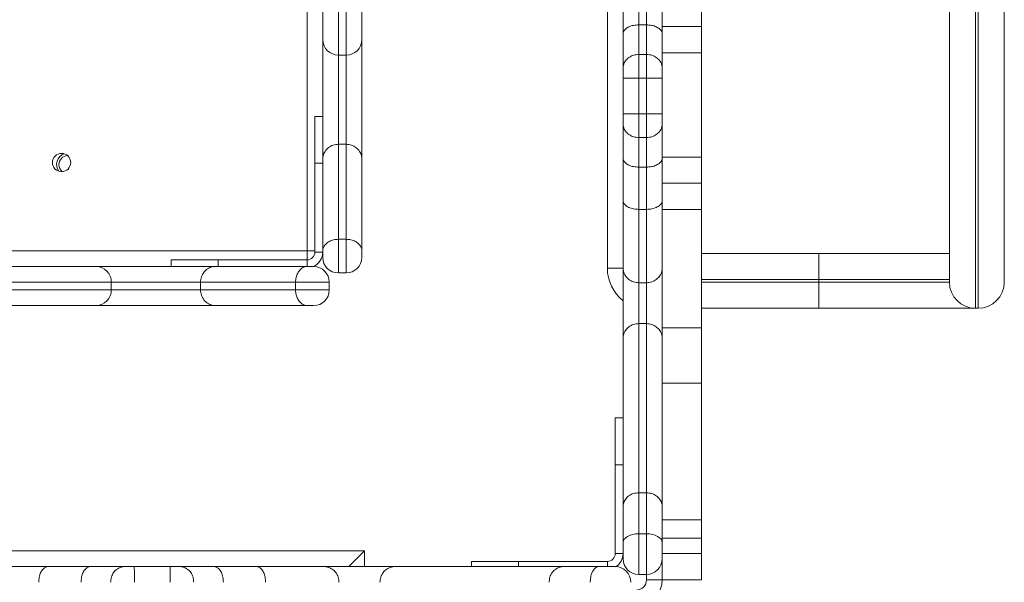
# Model space of a CAD drawing. Units: millimetres. Extents: x -4018 to 11902, y -5771 to 9148.
# Drawn here: x 7761 to 8138, y 1232 to 1448 of the extents above; entities that cross this region are included whole.
import ezdxf

# ---------------------------------------------------------------- set-up
doc = ezdxf.new("R2010")
doc.units = ezdxf.units.MM
doc.layers.add('DiKom', color=7, linetype='Continuous', lineweight=0)

msp = doc.modelspace()

# ---------------------------------------------------------------- linework, layer by layer
at = {"layer": 'DiKom', "color": 7, "linetype": 'Continuous', "lineweight": 15}
for p, q in [((8126.94, 2079.4), (8126.94, 1337.4)), ((8127.94, 1337.4), (8127.94, 2079.4)), ((8137.94, 2069.4), (8137.94, 1347.4)), ((8116.94, 1347.4), (8116.94, 1697.9)), ((7870.94, 1359.4), (7870.94, 1632.4)), ((7876.94, 1440.21), (7876.94, 1540.63)), ((7891.94, 1540.63), (7891.94, 1440.21)), ((7882.94, 1538.03), (7882.94, 1434.35)), ((7885.94, 1434.35), (7885.94, 1538.03)), ((7985.94, 1352.76), (7985.94, 1490.78)), ((7997.94, 1462.12), (7997.94, 1445.95)), ((8000.94, 1445.95), (8000.94, 1462.12)), ((7991.94, 1442.41), (7991.94, 1458.69)), ((8006.94, 1458.69), (8006.94, 1442.41)), ((8021.94, 1455.27), (8021.94, 1445.27)), ((7997.94, 1445.95), (7997.94, 1434.61)), ((8000.94, 1445.95), (7997.94, 1445.95)), ((8000.94, 1434.61), (8000.94, 1445.95)), ((8021.94, 1445.27), (8006.94, 1445.27)), ((8021.94, 1445.27), (8021.94, 1435.27)), ((7991.94, 1429.29), (7991.94, 1442.41)), ((8006.94, 1442.41), (8006.94, 1429.29)), ((7876.94, 1394.42), (7876.94, 1440.21)), ((7891.94, 1440.21), (7891.94, 1394.42)), ((7885.94, 1434.35), (7882.94, 1434.35)), ((7882.94, 1434.35), (7882.94, 1400.19)), ((7885.94, 1400.19), (7885.94, 1434.35)), ((7997.94, 1434.61), (7997.94, 1425.52)), ((8000.94, 1434.61), (7997.94, 1434.61)), ((8000.94, 1425.52), (8000.94, 1434.61)), ((8021.94, 1435.27), (8006.94, 1435.27)), ((8021.94, 1395.27), (8021.94, 1435.27)), ((7991.94, 1425.56), (7991.94, 1429.29)), ((8006.94, 1429.29), (8006.94, 1425.56)), ((7991.94, 1411.82), (7991.94, 1425.56)), ((8000.94, 1425.52), (7997.94, 1425.52)), ((7997.94, 1425.52), (7997.94, 1411.86)), ((8000.94, 1411.86), (8000.94, 1425.52)), ((8006.94, 1425.56), (8006.94, 1411.82)), ((7873.94, 1392.9), (7873.94, 1410.9)), ((7873.94, 1410.9), (7876.94, 1410.9)), ((7991.94, 1408.09), (7991.94, 1411.82)), ((7997.94, 1411.86), (7997.94, 1402.77)), ((8000.94, 1411.86), (7997.94, 1411.86)), ((8000.94, 1402.77), (8000.94, 1411.86)), ((8006.94, 1411.82), (8006.94, 1408.09)), ((7991.94, 1394.97), (7991.94, 1408.09)), ((8006.94, 1408.09), (8006.94, 1394.97)), ((8000.94, 1402.77), (7997.94, 1402.77)), ((7997.94, 1402.77), (7997.94, 1391.43)), ((8000.94, 1391.43), (8000.94, 1402.77)), ((7882.94, 1400.19), (7882.94, 1363.8)), ((7885.94, 1400.19), (7882.94, 1400.19)), ((7885.94, 1363.8), (7885.94, 1400.19)), ((8021.94, 1395.27), (8006.94, 1395.27)), ((8021.94, 1395.27), (8021.94, 1385.27)), ((7876.94, 1392.9), (7873.94, 1392.9)), ((7873.94, 1358.9), (7873.94, 1392.9)), ((7876.94, 1359.51), (7876.94, 1394.42)), ((7891.94, 1394.42), (7891.94, 1359.51)), ((7991.94, 1378.7), (7991.94, 1394.97)), ((8000.94, 1391.43), (7997.94, 1391.43)), ((7997.94, 1391.43), (7997.94, 1375.26)), ((8000.94, 1375.26), (8000.94, 1391.43)), ((8006.94, 1394.97), (8006.94, 1378.7)), ((8021.94, 1385.27), (8006.94, 1385.27)), ((8021.94, 1385.27), (8021.94, 1375.27)), ((7991.94, 1352.85), (7991.94, 1378.7)), ((8006.94, 1378.7), (8006.94, 1352.85)), ((8000.94, 1375.26), (7997.94, 1375.26)), ((7997.94, 1375.26), (7997.94, 1347.17)), ((8000.94, 1347.17), (8000.94, 1375.26)), ((8021.94, 1375.27), (8006.94, 1375.27)), ((8021.94, 1329.93), (8021.94, 1375.27)), ((7882.94, 1363.8), (7882.94, 1350.9)), ((7885.94, 1363.8), (7882.94, 1363.8)), ((7885.94, 1350.9), (7885.94, 1363.8)), ((7597.94, 1359.4), (7870.94, 1359.4)), ((7873.94, 1359.4), (7870.94, 1359.4)), ((7870.94, 1355.9), (7870.94, 1359.4)), ((7873.94, 1358.9), (7876.94, 1358.9)), ((7876.94, 1356.9), (7876.94, 1359.51)), ((7891.94, 1359.51), (7891.94, 1356.9)), ((8021.94, 1358.4), (8066.94, 1358.4)), ((8066.94, 1348.4), (8066.94, 1358.4)), ((8066.94, 1358.4), (8116.94, 1358.4)), ((7818.94, 1353.4), (7818.94, 1355.9)), ((7818.94, 1355.9), (7836.94, 1355.9)), ((7836.94, 1355.9), (7870.94, 1355.9)), ((7836.94, 1355.9), (7836.94, 1353.4)), ((7870.94, 1353.4), (7870.94, 1355.9)), ((7689.71, 1353.4), (7790.12, 1353.4)), ((7790.12, 1353.4), (7835.92, 1353.4)), ((7835.92, 1353.4), (7870.83, 1353.4)), ((7870.83, 1353.4), (7873.44, 1353.4)), ((7885.94, 1350.9), (7882.94, 1350.9)), ((7985.94, 1352.76), (7991.94, 1352.76)), ((7991.94, 1325.88), (7991.94, 1352.85)), ((8006.94, 1352.85), (8006.94, 1325.88)), ((7795.98, 1347.4), (7692.31, 1347.4)), ((7795.98, 1347.4), (7795.98, 1344.4)), ((7830.15, 1347.4), (7795.98, 1347.4)), ((7866.54, 1347.4), (7830.15, 1347.4)), ((7830.15, 1347.4), (7830.15, 1344.4)), ((7879.44, 1347.4), (7866.54, 1347.4)), ((7866.54, 1347.4), (7866.54, 1344.4)), ((7879.44, 1347.4), (7879.44, 1344.4)), ((8000.94, 1347.17), (7997.94, 1347.17)), ((7997.94, 1347.17), (7997.94, 1331.48)), ((8000.94, 1331.48), (8000.94, 1347.17)), ((8066.94, 1348.4), (8021.94, 1348.4)), ((8021.94, 1347.4), (8066.94, 1347.4)), ((8116.94, 1348.4), (8066.94, 1348.4)), ((8066.94, 1347.4), (8066.94, 1348.4)), ((8066.94, 1347.4), (8116.94, 1347.4)), ((8066.94, 1337.4), (8066.94, 1347.4)), ((7692.31, 1344.4), (7795.98, 1344.4)), ((7795.98, 1344.4), (7830.15, 1344.4)), ((7830.15, 1344.4), (7866.54, 1344.4)), ((7866.54, 1344.4), (7879.44, 1344.4)), ((7790.12, 1338.4), (7689.71, 1338.4)), ((7835.92, 1338.4), (7790.12, 1338.4)), ((7870.83, 1338.4), (7835.92, 1338.4)), ((7873.44, 1338.4), (7870.83, 1338.4)), ((8066.94, 1337.4), (8021.94, 1337.4)), ((8126.94, 1337.4), (8066.94, 1337.4)), ((8127.94, 1337.4), (8126.94, 1337.4)), ((7997.94, 1331.48), (7997.94, 1266.71)), ((8000.94, 1331.48), (7997.94, 1331.48)), ((8000.94, 1266.71), (8000.94, 1331.48)), ((8021.94, 1329.93), (8006.94, 1329.93)), ((8021.94, 1329.93), (8021.94, 1308.71)), ((7991.94, 1261.27), (7991.94, 1325.88)), ((8006.94, 1325.88), (8006.94, 1261.27)), ((8021.94, 1308.71), (8006.94, 1308.71)), ((8021.94, 1256.33), (8021.94, 1308.71)), ((7991.94, 1295.4), (7988.94, 1295.4)), ((7988.94, 1277.4), (7988.94, 1295.4)), ((7991.94, 1277.4), (7988.94, 1277.4)), ((7988.94, 1277.4), (7988.94, 1243.4)), ((7997.94, 1266.71), (7997.94, 1250.98)), ((8000.94, 1266.71), (7997.94, 1266.71)), ((8000.94, 1250.98), (8000.94, 1266.71)), ((7991.94, 1247.63), (7991.94, 1261.27)), ((8006.94, 1261.27), (8006.94, 1247.63)), ((8021.94, 1256.33), (8006.94, 1256.33)), ((8021.94, 1256.33), (8021.94, 1249.26)), ((7997.94, 1250.98), (7997.94, 1235.4)), ((8000.94, 1250.98), (7997.94, 1250.98)), ((8000.94, 1235.4), (8000.94, 1250.98)), ((8021.94, 1249.26), (8006.94, 1249.26)), ((8021.94, 1243.4), (8021.94, 1249.26)), ((7739.84, 1244.4), (7892.94, 1244.4)), ((7892.94, 1244.4), (7886.94, 1238.4)), ((7892.94, 1244.4), (7892.94, 1238.4)), ((7991.94, 1241.4), (7991.94, 1247.63)), ((8006.94, 1247.63), (8006.94, 1241.4)), ((7988.94, 1243.4), (7991.94, 1243.4)), ((8021.94, 1243.4), (8006.94, 1243.4)), ((8006.94, 1241.4), (8006.94, 1233.4)), ((8021.94, 1243.4), (8021.94, 1233.4)), ((7745.81, 1238.4), (7771.65, 1238.4)), ((7771.65, 1238.4), (7787.93, 1238.4)), ((7787.93, 1238.4), (7801.05, 1238.4)), ((7801.05, 1238.4), (7804.78, 1238.4)), ((7804.78, 1238.4), (7818.52, 1238.4)), ((7818.52, 1238.4), (7822.24, 1238.4)), ((7822.24, 1238.4), (7835.37, 1238.4)), ((7835.37, 1238.4), (7851.64, 1238.4)), ((7851.64, 1238.4), (7877.49, 1238.4)), ((7877.49, 1238.4), (7904.46, 1238.4)), ((7904.46, 1238.4), (7969.07, 1238.4)), ((7933.94, 1240.4), (7933.94, 1238.4)), ((7933.94, 1240.4), (7951.94, 1240.4)), ((7985.94, 1240.4), (7951.94, 1240.4)), ((7951.94, 1240.4), (7951.94, 1238.4)), ((7969.07, 1238.4), (7982.71, 1238.4)), ((7982.71, 1238.4), (7988.94, 1238.4)), ((7985.94, 1238.4), (7985.94, 1240.4)), ((8000.94, 1235.4), (7997.94, 1235.4)), ((8000.94, 1233.4), (8000.94, 1235.4)), ((8000.94, 1233.4), (8006.94, 1233.4)), ((8021.94, 1233.4), (8006.94, 1233.4))]:
    msp.add_line(p, q, dxfattribs=at)
at = {"layer": 'DiKom', "color": 7, "linetype": 'Continuous', "lineweight": 15, "flags": 128}
for points in [[(7997.94, 1250.98), (7996.77, 1250.92), (7995.64, 1250.73), (7994.61, 1250.42), (7993.7, 1250), (7992.95, 1249.49), (7992.4, 1248.91), (7992.05, 1248.29), (7991.94, 1247.63)], [(8006.94, 1247.63), (8006.82, 1248.29), (8006.48, 1248.91), (8005.93, 1249.49), (8005.18, 1250), (8004.27, 1250.42), (8003.24, 1250.73), (8002.11, 1250.92), (8000.94, 1250.98)], [(7982.71, 1238.4), (7982.05, 1238.28), (7981.43, 1237.94), (7980.85, 1237.39), (7980.34, 1236.64), (7979.92, 1235.73), (7979.61, 1234.7), (7979.42, 1233.57), (7979.36, 1232.4)]]:
    msp.add_lwpolyline(points, dxfattribs=at)
at = {"layer": 'DiKom', "color": 7, "linetype": 'Continuous', "lineweight": 15}
msp.add_circle((7776.94, 1393.2), 3.5, dxfattribs=at)
for centre, radius, start, end in [((7882.87, 1440.29), 5.93, 180.6876, 270.6715), ((7886.01, 1440.29), 5.93, 269.3285, 359.3124), ((7779.44, 1392.4), 4.4, 109.5206, 214.9098), ((7779.44, 1392.4), 3.5, 94.2468, 180), ((7779.44, 1392.4), 3.5, 180, 230.1836), ((7870.94, 1358.9), 3, 270, 0), ((7870.94, 1358.9), 6, 293.5565, 0), ((7882.94, 1356.9), 6, 180, 270), ((7885.94, 1356.9), 6, 270, 0), ((7790.05, 1347.47), 5.93, 359.3285, 89.3124), ((7873.44, 1347.4), 6, 0, 90), ((8001.94, 1352.76), 16, 180, 231.3178), ((8126.94, 1347.4), 10, 180, 270), ((8127.94, 1347.4), 10, 270, 0), ((7790.05, 1344.33), 5.93, 270.6876, 0.6715), ((7873.44, 1344.4), 6, 270, 0), ((7985.94, 1243.4), 3, 270, 0), ((7985.94, 1243.4), 6, 301.5102, 0), ((7997.94, 1241.4), 6, 180, 270), ((8000.94, 1241.4), 6, 270, 0), ((7988.94, 1232.4), 6, 0, 90), ((7996.94, 1233.4), 4, 270, 0), ((7996.94, 1233.4), 10, 270, 0)]:
    msp.add_arc(centre, radius, start, end, dxfattribs=at)
for points, knots in [([(7997.94, 1445.95), (7997.26, 1445.91), (7995.91, 1445.83), (7994.12, 1445.22), (7992.75, 1444.32), (7992.09, 1443.37), (7991.94, 1442.71), (7991.94, 1442.45), (7991.94, 1442.41)], [0, 0, 0, 0, 0.214669, 0.429338, 0.644008, 0.858678, 0.979031, 1, 1, 1, 1]), ([(8006.94, 1442.41), (8006.94, 1442.45), (8006.93, 1442.71), (8006.79, 1443.37), (8006.12, 1444.32), (8004.76, 1445.22), (8002.96, 1445.83), (8001.61, 1445.91), (8000.94, 1445.95)], [0, 0, 0, 0, 0.020969, 0.141322, 0.355992, 0.570662, 0.785331, 1, 1, 1, 1]), ([(7997.94, 1434.61), (7997.27, 1434.55), (7995.92, 1434.43), (7994.13, 1433.53), (7992.76, 1432.19), (7992.07, 1430.7), (7991.94, 1429.7), (7991.94, 1429.3), (7991.94, 1429.29)], [0, 0, 0, 0, 0.21389, 0.427774, 0.641844, 0.856365, 0.996366, 1, 1, 1, 1]), ([(8006.94, 1429.29), (8006.94, 1429.3), (8006.94, 1429.7), (8006.81, 1430.7), (8006.12, 1432.19), (8004.75, 1433.53), (8002.96, 1434.43), (8001.61, 1434.55), (8000.94, 1434.61)], [0, 0, 0, 0, 0.003634, 0.143635, 0.358156, 0.572226, 0.78611, 1, 1, 1, 1]), ([(7997.94, 1425.52), (7997.26, 1425.52), (7995.91, 1425.52), (7994.12, 1425.53), (7992.75, 1425.54), (7992.08, 1425.55), (7991.94, 1425.56), (7991.94, 1425.56), (7991.94, 1425.56)], [0, 0, 0, 0, 0.214674, 0.429348, 0.644023, 0.8587, 0.986771, 1, 1, 1, 1]), ([(8006.94, 1425.56), (8006.94, 1425.56), (8006.94, 1425.56), (8006.8, 1425.55), (8006.12, 1425.54), (8004.76, 1425.53), (8002.96, 1425.52), (8001.61, 1425.52), (8000.94, 1425.52)], [0, 0, 0, 0, 0.013229, 0.1413, 0.355977, 0.570652, 0.785326, 1, 1, 1, 1]), ([(7997.94, 1411.86), (7997.26, 1411.86), (7995.91, 1411.86), (7994.12, 1411.85), (7992.75, 1411.84), (7992.08, 1411.83), (7991.94, 1411.82), (7991.94, 1411.82), (7991.94, 1411.82)], [0, 0, 0, 0, 0.214674, 0.429348, 0.644023, 0.8587, 0.986771, 1, 1, 1, 1]), ([(8006.94, 1411.82), (8006.94, 1411.82), (8006.94, 1411.82), (8006.8, 1411.83), (8006.12, 1411.84), (8004.76, 1411.85), (8002.96, 1411.86), (8001.61, 1411.86), (8000.94, 1411.86)], [0, 0, 0, 0, 0.013229, 0.1413, 0.355977, 0.570652, 0.785326, 1, 1, 1, 1]), ([(7997.94, 1402.77), (7997.27, 1402.83), (7995.92, 1402.95), (7994.13, 1403.85), (7992.76, 1405.19), (7992.07, 1406.68), (7991.94, 1407.68), (7991.94, 1408.08), (7991.94, 1408.09)], [0, 0, 0, 0, 0.21389, 0.427774, 0.641844, 0.856365, 0.996366, 1, 1, 1, 1]), ([(8006.94, 1408.09), (8006.94, 1408.08), (8006.94, 1407.68), (8006.81, 1406.68), (8006.12, 1405.19), (8004.75, 1403.85), (8002.96, 1402.95), (8001.61, 1402.83), (8000.94, 1402.77)], [0, 0, 0, 0, 0.003634, 0.143635, 0.358156, 0.572226, 0.78611, 1, 1, 1, 1]), ([(7876.94, 1394.42), (7876.94, 1394.44), (7876.94, 1394.87), (7877.07, 1395.94), (7877.76, 1397.55), (7879.12, 1399.01), (7880.92, 1400), (7882.27, 1400.13), (7882.94, 1400.19)], [0, 0, 0, 0, 0.004975, 0.142433, 0.357226, 0.571624, 0.785808, 1, 1, 1, 1]), ([(7885.94, 1400.19), (7886.61, 1400.13), (7887.96, 1400), (7889.75, 1399.01), (7891.12, 1397.55), (7891.81, 1395.94), (7891.94, 1394.87), (7891.94, 1394.44), (7891.94, 1394.42)], [0, 0, 0, 0, 0.214192, 0.428376, 0.642774, 0.857567, 0.995025, 1, 1, 1, 1]), ([(7997.94, 1391.43), (7997.26, 1391.47), (7995.91, 1391.55), (7994.12, 1392.16), (7992.75, 1393.06), (7992.09, 1394.01), (7991.94, 1394.67), (7991.94, 1394.93), (7991.94, 1394.97)], [0, 0, 0, 0, 0.214669, 0.429338, 0.644008, 0.858678, 0.979031, 1, 1, 1, 1]), ([(8006.94, 1394.97), (8006.94, 1394.93), (8006.93, 1394.67), (8006.79, 1394.01), (8006.12, 1393.06), (8004.76, 1392.16), (8002.96, 1391.55), (8001.61, 1391.47), (8000.94, 1391.43)], [0, 0, 0, 0, 0.020969, 0.141322, 0.355992, 0.570662, 0.785331, 1, 1, 1, 1]), ([(7997.94, 1375.26), (7997.26, 1375.3), (7995.92, 1375.38), (7994.12, 1375.97), (7992.75, 1376.84), (7992.07, 1377.79), (7991.94, 1378.43), (7991.94, 1378.68), (7991.94, 1378.7)], [0, 0, 0, 0, 0.214604, 0.429207, 0.643837, 0.858528, 0.992666, 1, 1, 1, 1]), ([(8006.94, 1378.7), (8006.94, 1378.68), (8006.94, 1378.43), (8006.81, 1377.79), (8006.12, 1376.84), (8004.76, 1375.97), (8002.96, 1375.38), (8001.61, 1375.3), (8000.94, 1375.26)], [0, 0, 0, 0, 0.007334, 0.141472, 0.356163, 0.570793, 0.785396, 1, 1, 1, 1]), ([(7876.94, 1359.51), (7876.94, 1359.51), (7876.94, 1359.58), (7876.96, 1360), (7877.21, 1360.87), (7878.11, 1362.06), (7879.44, 1363.01), (7881.09, 1363.67), (7882.32, 1363.75), (7882.94, 1363.8)], [0, 0, 0, 0, 0.00148, 0.047097, 0.269152, 0.466783, 0.648187, 0.823988, 1, 1, 1, 1]), ([(7885.94, 1363.8), (7886.56, 1363.75), (7887.79, 1363.67), (7889.44, 1363.01), (7890.77, 1362.06), (7891.67, 1360.87), (7891.92, 1360), (7891.94, 1359.58), (7891.94, 1359.51), (7891.94, 1359.51)], [0, 0, 0, 0, 0.176012, 0.351813, 0.533217, 0.730848, 0.952903, 0.99852, 1, 1, 1, 1]), ([(7830.15, 1347.4), (7830.21, 1348.07), (7830.34, 1349.42), (7831.33, 1351.21), (7832.79, 1352.58), (7834.4, 1353.27), (7835.47, 1353.4), (7835.9, 1353.4), (7835.92, 1353.4)], [0, 0, 0, 0, 0.214192, 0.428376, 0.642774, 0.857567, 0.995025, 1, 1, 1, 1]), ([(7866.54, 1347.4), (7866.58, 1348.02), (7866.67, 1349.25), (7867.33, 1350.9), (7868.28, 1352.23), (7869.46, 1353.13), (7870.34, 1353.38), (7870.76, 1353.4), (7870.82, 1353.4), (7870.83, 1353.4)], [0, 0, 0, 0, 0.176012, 0.351813, 0.533217, 0.730848, 0.952903, 0.99852, 1, 1, 1, 1]), ([(7997.94, 1347.17), (7997.26, 1347.23), (7995.92, 1347.36), (7994.12, 1348.33), (7992.76, 1349.77), (7992.07, 1351.35), (7991.94, 1352.41), (7991.94, 1352.84), (7991.94, 1352.85)], [0, 0, 0, 0, 0.214375, 0.428745, 0.643264, 0.858029, 0.994278, 1, 1, 1, 1]), ([(8006.94, 1352.85), (8006.94, 1352.84), (8006.94, 1352.41), (8006.81, 1351.35), (8006.12, 1349.77), (8004.76, 1348.33), (8002.96, 1347.36), (8001.61, 1347.23), (8000.94, 1347.17)], [0, 0, 0, 0, 0.005722, 0.141971, 0.356736, 0.571255, 0.785625, 1, 1, 1, 1]), ([(7835.92, 1338.4), (7835.9, 1338.4), (7835.47, 1338.4), (7834.4, 1338.53), (7832.79, 1339.22), (7831.33, 1340.59), (7830.34, 1342.38), (7830.21, 1343.73), (7830.15, 1344.4)], [0, 0, 0, 0, 0.004975, 0.142433, 0.357226, 0.571624, 0.785808, 1, 1, 1, 1]), ([(7870.83, 1338.4), (7870.82, 1338.4), (7870.76, 1338.4), (7870.34, 1338.42), (7869.46, 1338.67), (7868.28, 1339.57), (7867.33, 1340.9), (7866.67, 1342.55), (7866.58, 1343.78), (7866.54, 1344.4)], [0, 0, 0, 0, 0.00148, 0.047097, 0.269152, 0.466783, 0.648187, 0.823988, 1, 1, 1, 1]), ([(7997.94, 1331.48), (7997.26, 1331.41), (7995.92, 1331.29), (7994.12, 1330.33), (7992.76, 1328.91), (7992.07, 1327.35), (7991.94, 1326.31), (7991.94, 1325.9), (7991.94, 1325.88)], [0, 0, 0, 0, 0.214478, 0.428952, 0.643531, 0.858276, 0.993564, 1, 1, 1, 1]), ([(8006.94, 1325.88), (8006.94, 1325.9), (8006.94, 1326.31), (8006.81, 1327.35), (8006.12, 1328.91), (8004.76, 1330.33), (8002.96, 1331.29), (8001.61, 1331.41), (8000.94, 1331.48)], [0, 0, 0, 0, 0.006436, 0.141724, 0.356469, 0.571048, 0.785522, 1, 1, 1, 1]), ([(7997.94, 1266.71), (7997.26, 1266.65), (7995.92, 1266.53), (7994.12, 1265.59), (7992.75, 1264.21), (7992.07, 1262.7), (7991.94, 1261.69), (7991.94, 1261.29), (7991.94, 1261.27)], [0, 0, 0, 0, 0.214586, 0.429171, 0.643789, 0.85848, 0.993085, 1, 1, 1, 1]), ([(8006.94, 1261.27), (8006.94, 1261.29), (8006.94, 1261.69), (8006.81, 1262.7), (8006.12, 1264.21), (8004.76, 1265.59), (8002.96, 1266.53), (8001.61, 1266.65), (8000.94, 1266.71)], [0, 0, 0, 0, 0.006915, 0.14152, 0.356211, 0.570829, 0.785414, 1, 1, 1, 1]), ([(7771.65, 1238.4), (7771.64, 1238.4), (7771.39, 1238.4), (7770.75, 1238.27), (7769.8, 1237.58), (7768.93, 1236.22), (7768.33, 1234.42), (7768.26, 1233.07), (7768.22, 1232.4)], [0, 0, 0, 0, 0.007334, 0.141472, 0.356163, 0.570793, 0.785396, 1, 1, 1, 1]), ([(7787.93, 1238.4), (7787.89, 1238.4), (7787.63, 1238.39), (7786.97, 1238.25), (7786.01, 1237.59), (7785.12, 1236.22), (7784.51, 1234.42), (7784.43, 1233.07), (7784.39, 1232.4)], [0, 0, 0, 0, 0.020969, 0.141322, 0.355992, 0.570662, 0.785331, 1, 1, 1, 1]), ([(7801.05, 1238.4), (7801.04, 1238.4), (7800.64, 1238.4), (7799.64, 1238.27), (7798.15, 1237.58), (7796.81, 1236.21), (7795.91, 1234.42), (7795.79, 1233.07), (7795.73, 1232.4)], [0, 0, 0, 0, 0.003634, 0.143635, 0.358156, 0.572226, 0.78611, 1, 1, 1, 1]), ([(7804.78, 1238.4), (7804.78, 1238.4), (7804.78, 1238.4), (7804.79, 1238.26), (7804.8, 1237.59), (7804.81, 1236.22), (7804.81, 1234.42), (7804.81, 1233.07), (7804.82, 1232.4)], [0, 0, 0, 0, 0.013229, 0.1413, 0.355977, 0.570652, 0.785326, 1, 1, 1, 1]), ([(7818.52, 1238.4), (7818.52, 1238.4), (7818.51, 1238.4), (7818.51, 1238.26), (7818.5, 1237.59), (7818.49, 1236.22), (7818.48, 1234.42), (7818.48, 1233.07), (7818.48, 1232.4)], [0, 0, 0, 0, 0.013229, 0.1413, 0.355977, 0.570652, 0.785326, 1, 1, 1, 1]), ([(7822.24, 1238.4), (7822.26, 1238.4), (7822.66, 1238.4), (7823.66, 1238.27), (7825.15, 1237.58), (7826.49, 1236.21), (7827.39, 1234.42), (7827.51, 1233.07), (7827.56, 1232.4)], [0, 0, 0, 0, 0.003634, 0.143635, 0.358156, 0.572226, 0.78611, 1, 1, 1, 1]), ([(7835.37, 1238.4), (7835.41, 1238.4), (7835.67, 1238.39), (7836.32, 1238.25), (7837.28, 1237.59), (7838.18, 1236.22), (7838.79, 1234.42), (7838.87, 1233.07), (7838.91, 1232.4)], [0, 0, 0, 0, 0.020969, 0.141322, 0.355992, 0.570662, 0.785331, 1, 1, 1, 1]), ([(7851.64, 1238.4), (7851.66, 1238.4), (7851.91, 1238.4), (7852.55, 1238.27), (7853.5, 1237.58), (7854.37, 1236.22), (7854.96, 1234.42), (7855.04, 1233.07), (7855.08, 1232.4)], [0, 0, 0, 0, 0.007334, 0.141472, 0.356163, 0.570793, 0.785396, 1, 1, 1, 1]), ([(7877.49, 1238.4), (7877.5, 1238.4), (7877.93, 1238.4), (7878.98, 1238.27), (7880.57, 1237.58), (7882.01, 1236.22), (7882.98, 1234.42), (7883.11, 1233.07), (7883.17, 1232.4)], [0, 0, 0, 0, 0.005722, 0.141971, 0.356736, 0.571255, 0.785625, 1, 1, 1, 1]), ([(7904.46, 1238.4), (7904.44, 1238.4), (7904.03, 1238.4), (7902.99, 1238.27), (7901.43, 1237.58), (7900.01, 1236.22), (7899.05, 1234.42), (7898.92, 1233.07), (7898.86, 1232.4)], [0, 0, 0, 0, 0.006436, 0.141724, 0.356469, 0.571048, 0.785522, 1, 1, 1, 1]), ([(7969.07, 1238.4), (7969.05, 1238.4), (7968.65, 1238.4), (7967.64, 1238.27), (7966.13, 1237.58), (7964.75, 1236.22), (7963.81, 1234.42), (7963.69, 1233.07), (7963.63, 1232.4)], [0, 0, 0, 0, 0.006915, 0.14152, 0.356211, 0.570829, 0.785414, 1, 1, 1, 1])]:
    msp.add_open_spline(points, degree=3, knots=knots, dxfattribs=at)

doc.saveas('drawing.dxf')
